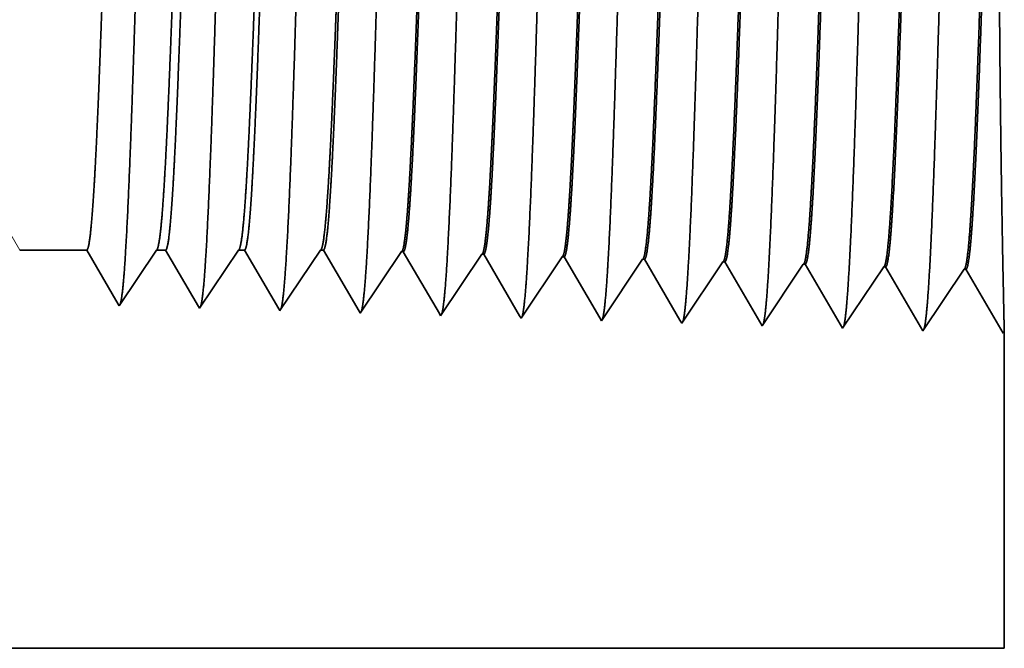
# Model space of a CAD drawing. Extents: x 0 to 10.8, y 0 to 8.2.
# Drawn here: x 5.4 to 5.5, y 1.1 to 1.2 of the extents above; entities that cross this region are included whole.
import ezdxf

# ---------------------------------------------------------------- set-up
doc = ezdxf.new("R2010")
doc.units = 0
doc.header["$MEASUREMENT"] = 0
doc.layers.get('0').update_dxf_attribs({"lineweight": 13})

# ---------------------------------------------------------------- blocks, each defined once
blk = doc.blocks.new('BLOCK23')
at = {"color": 7, "lineweight": 5, "ltscale": 0.002481}
blk.add_line((14.575385, 0.69), (14.625, 0.604065), dxfattribs=at)
at = {"color": 7, "lineweight": 5, "ltscale": 0.001489}
blk.add_line((14.625, 0.604065), (14.684579, 0.604065), dxfattribs=at)
at = {"color": 7, "lineweight": 5, "ltscale": 0.000198}
for p, q in [((14.684579, 0.604065), (14.688574, 0.597206)), ((14.688574, 0.597206), (14.69257, 0.590346)), ((14.69257, 0.590346), (14.696565, 0.583487)), ((14.696565, 0.583487), (14.70056, 0.576628)), ((14.70056, 0.576628), (14.704555, 0.569768)), ((14.704555, 0.569768), (14.708551, 0.562909)), ((14.708551, 0.562909), (14.712546, 0.556049))]:
    blk.add_line(p, q, dxfattribs=at)
at = {"color": 7, "lineweight": 5, "ltscale": 0.000248}
for p, q in [((14.74099, 0.59582), (14.746509, 0.604065)), ((14.73547, 0.587575), (14.74099, 0.59582)), ((14.729951, 0.57933), (14.73547, 0.587575)), ((14.724432, 0.571085), (14.729951, 0.57933)), ((14.718913, 0.56284), (14.724432, 0.571085)), ((14.713393, 0.554595), (14.718913, 0.56284))]:
    blk.add_line(p, q, dxfattribs=at)
at = {"color": 7, "lineweight": 5, "ltscale": 0.000205}
blk.add_line((14.746509, 0.604065), (14.754707, 0.604065), dxfattribs=at)
at = {"color": 7, "lineweight": 5, "ltscale": 0.000207}
for p, q in [((14.754707, 0.604065), (14.75888, 0.596902)), ((14.75888, 0.596902), (14.763051, 0.589739)), ((14.763051, 0.589739), (14.767224, 0.582577)), ((14.767224, 0.582577), (14.771396, 0.575414)), ((14.771396, 0.575414), (14.775568, 0.568251)), ((14.775568, 0.568251), (14.77974, 0.561088)), ((14.77974, 0.561088), (14.783912, 0.553925))]:
    blk.add_line(p, q, dxfattribs=at)
at = {"color": 7, "lineweight": 5, "ltscale": 0.000259}
for p, q in [((14.813664, 0.595448), (14.819432, 0.604065)), ((14.807895, 0.586831), (14.813664, 0.595448)), ((14.802127, 0.578214), (14.807895, 0.586831)), ((14.796359, 0.569597), (14.802127, 0.578214)), ((14.790591, 0.56098), (14.796359, 0.569597)), ((14.784822, 0.552363), (14.790591, 0.56098))]:
    blk.add_line(p, q, dxfattribs=at)
at = {"color": 7, "lineweight": 5, "ltscale": 0.000135}
blk.add_line((14.819432, 0.604065), (14.824836, 0.604065), dxfattribs=at)
at = {"color": 7, "lineweight": 5, "ltscale": 0.000216}
for p, q in [((14.824836, 0.604065), (14.829183, 0.596601)), ((14.829183, 0.596601), (14.833531, 0.589137)), ((14.833531, 0.589137), (14.837878, 0.581674)), ((14.837878, 0.581674), (14.842225, 0.57421)), ((14.842225, 0.57421), (14.846573, 0.566746)), ((14.846573, 0.566746), (14.85092, 0.559282)), ((14.85092, 0.559282), (14.855267, 0.551818))]:
    blk.add_line(p, q, dxfattribs=at)
at = {"color": 7, "lineweight": 5, "ltscale": 0.00027}
for p, q in [((14.886336, 0.595076), (14.892355, 0.604065)), ((14.880319, 0.586087), (14.886336, 0.595076)), ((14.874302, 0.577098), (14.880319, 0.586087)), ((14.868285, 0.568109), (14.874302, 0.577098)), ((14.862267, 0.55912), (14.868285, 0.568109)), ((14.85625, 0.550131), (14.862267, 0.55912))]:
    blk.add_line(p, q, dxfattribs=at)
at = {"color": 7, "lineweight": 5, "ltscale": 6.5e-05}
blk.add_line((14.892355, 0.604065), (14.894965, 0.604065), dxfattribs=at)
at = {"color": 7, "lineweight": 5, "ltscale": 0.000225}
for p, q in [((14.894965, 0.604065), (14.899485, 0.596303)), ((14.899485, 0.596303), (14.904007, 0.588542)), ((15.108823, 0.598105), (15.113351, 0.590331)), ((14.904007, 0.588542), (14.908528, 0.58078)), ((15.113351, 0.590331), (15.117878, 0.582556)), ((14.908528, 0.58078), (14.913048, 0.573018)), ((15.117878, 0.582556), (15.122407, 0.574781)), ((14.913048, 0.573018), (14.917569, 0.565256)), ((15.122407, 0.574781), (15.126935, 0.567007)), ((14.917569, 0.565256), (14.92209, 0.557495)), ((15.126935, 0.567007), (15.131463, 0.559232)), ((14.92209, 0.557495), (14.92661, 0.549733)), ((15.131463, 0.559232), (15.135992, 0.551458)), ((15.135992, 0.551458), (15.14052, 0.543683))]:
    blk.add_line(p, q, dxfattribs=at)
at = {"color": 7, "lineweight": 5, "ltscale": 0.000235}
for p, q in [((14.959078, 0.594804), (14.96431, 0.602621)), ((15.030506, 0.592572), (15.035739, 0.600389)), ((15.101935, 0.59034), (15.107167, 0.598157)), ((15.173363, 0.588108), (15.178595, 0.595925)), ((14.948612, 0.579169), (14.953844, 0.586986)), ((14.953844, 0.586986), (14.959078, 0.594804)), ((15.025273, 0.584754), (15.030506, 0.592572)), ((15.096701, 0.582522), (15.101935, 0.59034)), ((15.16813, 0.58029), (15.173363, 0.588108)), ((15.244791, 0.585875), (15.250024, 0.593693)), ((15.31622, 0.583643), (15.321452, 0.591461)), ((14.943378, 0.571351), (14.948612, 0.579169)), ((15.020039, 0.576937), (15.025273, 0.584754)), ((15.091469, 0.574705), (15.096701, 0.582522)), ((15.162897, 0.572472), (15.16813, 0.58029)), ((15.234325, 0.57024), (15.239558, 0.578058)), ((15.239558, 0.578058), (15.244791, 0.585875)), ((15.310986, 0.575826), (15.31622, 0.583643)), ((14.938145, 0.563534), (14.943378, 0.571351)), ((15.009573, 0.561301), (15.014807, 0.569119)), ((15.014807, 0.569119), (15.020039, 0.576937)), ((15.086235, 0.566887), (15.091469, 0.574705)), ((15.157664, 0.564655), (15.162897, 0.572472)), ((15.229092, 0.562423), (15.234325, 0.57024)), ((15.305754, 0.568008), (15.310986, 0.575826)), ((14.932912, 0.555716), (14.938145, 0.563534)), ((15.004341, 0.553484), (15.009573, 0.561301)), ((15.081003, 0.559069), (15.086235, 0.566887)), ((15.15243, 0.556837), (15.157664, 0.564655)), ((15.22386, 0.554605), (15.229092, 0.562423)), ((15.295288, 0.552373), (15.300521, 0.560191)), ((15.300521, 0.560191), (15.305754, 0.568008)), ((14.927679, 0.547898), (14.932912, 0.555716)), ((14.999107, 0.545666), (15.004341, 0.553484)), ((15.075769, 0.551252), (15.081003, 0.559069)), ((15.147198, 0.54902), (15.15243, 0.556837)), ((15.218626, 0.546788), (15.22386, 0.554605)), ((15.290055, 0.544555), (15.295288, 0.552373)), ((15.070536, 0.543434), (15.075769, 0.551252)), ((15.141964, 0.541202), (15.147198, 0.54902)), ((15.213394, 0.53897), (15.218626, 0.546788)), ((15.284822, 0.536738), (15.290055, 0.544555))]:
    blk.add_line(p, q, dxfattribs=at)
at = {"color": 7, "lineweight": 5, "ltscale": 4.1e-05}
for p, q in [((14.96431, 0.602621), (14.965964, 0.602569)), ((15.035739, 0.600389), (15.037394, 0.600337)), ((15.107167, 0.598157), (15.108823, 0.598105)), ((15.178595, 0.595925), (15.180251, 0.595873)), ((15.250024, 0.593693), (15.251681, 0.593641)), ((15.321452, 0.591461), (15.32311, 0.591409))]:
    blk.add_line(p, q, dxfattribs=at)
at = {"color": 7, "lineweight": 5, "ltscale": 0.000227}
for p, q in [((14.965964, 0.602569), (14.970533, 0.594727)), ((14.970533, 0.594727), (14.975099, 0.586885)), ((14.975099, 0.586885), (14.979667, 0.579043)), ((14.979667, 0.579043), (14.984235, 0.571201)), ((14.984235, 0.571201), (14.988802, 0.563359)), ((14.988802, 0.563359), (14.99337, 0.555517)), ((14.99337, 0.555517), (14.997937, 0.547675))]:
    blk.add_line(p, q, dxfattribs=at)
at = {"color": 7, "lineweight": 5, "ltscale": 0.000226}
for p, q in [((15.037394, 0.600337), (15.041944, 0.592525)), ((15.041944, 0.592525), (15.046494, 0.584714)), ((15.046494, 0.584714), (15.051044, 0.576902)), ((15.051044, 0.576902), (15.055594, 0.56909)), ((15.055594, 0.56909), (15.060144, 0.561278)), ((15.060144, 0.561278), (15.064694, 0.553466)), ((15.064694, 0.553466), (15.069242, 0.545655))]:
    blk.add_line(p, q, dxfattribs=at)
at = {"color": 7, "lineweight": 5, "ltscale": 0.000224}
for p, q in [((15.180251, 0.595873), (15.184751, 0.588146)), ((15.184751, 0.588146), (15.189252, 0.580418)), ((15.189252, 0.580418), (15.193753, 0.572691)), ((15.193753, 0.572691), (15.198254, 0.564963)), ((15.198254, 0.564963), (15.202754, 0.557236)), ((15.202754, 0.557236), (15.207255, 0.549508)), ((15.207255, 0.549508), (15.211756, 0.541781))]:
    blk.add_line(p, q, dxfattribs=at)
at = {"color": 7, "lineweight": 5, "ltscale": 0.001646}
for p, q in [((15.251681, 0.593641), (15.284822, 0.536738)), ((15.32311, 0.591409), (15.356251, 0.534506)), ((15.356251, 0.534506), (15.392879, 0.589228)), ((15.394538, 0.589176), (15.427679, 0.532274)), ((15.427679, 0.532274), (15.464308, 0.586996)), ((15.465967, 0.586944), (15.499108, 0.530041))]:
    blk.add_line(p, q, dxfattribs=at)
at = {"color": 7, "lineweight": 5, "ltscale": 4.2e-05}
for p, q in [((15.392879, 0.589228), (15.394538, 0.589176)), ((15.464308, 0.586996), (15.465967, 0.586944)), ((14.712546, 0.556049), (14.713393, 0.554595))]:
    blk.add_line(p, q, dxfattribs=at)
at = {"color": 7, "lineweight": 5, "ltscale": 4.5e-05}
blk.add_line((14.783912, 0.553925), (14.784822, 0.552363), dxfattribs=at)
at = {"color": 7, "lineweight": 5, "ltscale": 4.9e-05}
blk.add_line((14.855267, 0.551818), (14.85625, 0.550131), dxfattribs=at)
at = {"color": 7, "lineweight": 5, "ltscale": 5.3e-05}
blk.add_line((14.92661, 0.549733), (14.927679, 0.547898), dxfattribs=at)
at = {"color": 7, "lineweight": 5, "ltscale": 5.8e-05}
blk.add_line((14.997937, 0.547675), (14.999107, 0.545666), dxfattribs=at)
at = {"color": 7, "lineweight": 5, "ltscale": 6.4e-05}
blk.add_line((15.069242, 0.545655), (15.070536, 0.543434), dxfattribs=at)
at = {"color": 7, "lineweight": 5, "ltscale": 7.2e-05}
blk.add_line((15.14052, 0.543683), (15.141964, 0.541202), dxfattribs=at)
at = {"color": 7, "lineweight": 5, "ltscale": 8.1e-05}
blk.add_line((15.211756, 0.541781), (15.213394, 0.53897), dxfattribs=at)
at = {"color": 7, "lineweight": 5, "ltscale": 4e-05}
blk.add_line((15.499108, 0.530041), (15.5, 0.531375), dxfattribs=at)
at = {"color": 7, "lineweight": 5, "ltscale": 0.007034}
blk.add_line((15.5, 0.531375), (15.5, 0.25), dxfattribs=at)
at = {"color": 7, "lineweight": 5, "ltscale": 0.03937}
blk.add_line((15.5, 0.25), (8.688, 0.25), dxfattribs=at)

msp = doc.modelspace()

# ---------------------------------------------------------------- linework, layer by layer
at = {"color": 7, "lineweight": 35, "ltscale": 0.000199}
for p, q in [((5.4064, 1.15697), (5.39846, 1.15697)), ((5.41467, 1.15697), (5.41025, 1.15037))]:
    msp.add_line(p, q, dxfattribs=at)
at = {"color": 7, "lineweight": 35, "ltscale": 0.000185}
msp.add_line((5.41014, 1.15057), (5.4064, 1.15697), dxfattribs=at)
at = {"color": 7, "lineweight": 35, "ltscale": 2.7e-05}
msp.add_line((5.41576, 1.15697), (5.41467, 1.15697), dxfattribs=at)
at = {"color": 7, "lineweight": 35, "ltscale": 0.000194}
msp.add_line((5.41965, 1.15028), (5.41576, 1.15697), dxfattribs=at)
at = {"color": 7, "lineweight": 35, "ltscale": 0.000207}
msp.add_line((5.42439, 1.15697), (5.41978, 1.15007), dxfattribs=at)
at = {"color": 7, "lineweight": 35, "ltscale": 1.8e-05}
msp.add_line((5.42511, 1.15697), (5.42439, 1.15697), dxfattribs=at)
at = {"color": 7, "lineweight": 35, "ltscale": 0.000202}
msp.add_line((5.42917, 1.15), (5.42511, 1.15697), dxfattribs=at)
at = {"color": 7, "lineweight": 35, "ltscale": 0.000216}
msp.add_line((5.43412, 1.15697), (5.42931, 1.14978), dxfattribs=at)
at = {"color": 7, "lineweight": 35, "ltscale": 9e-06}
for p, q in [((5.43447, 1.15697), (5.43412, 1.15697)), ((5.45789, 1.14888), (5.45772, 1.14918))]:
    msp.add_line(p, q, dxfattribs=at)
at = {"color": 7, "lineweight": 35, "ltscale": 0.00021}
for p, q in [((5.43869, 1.14972), (5.43447, 1.15697)), ((5.46723, 1.14892), (5.463, 1.15618))]:
    msp.add_line(p, q, dxfattribs=at)
at = {"color": 7, "lineweight": 35, "ltscale": 0.00022}
for p, q in [((5.44372, 1.15678), (5.43883, 1.14948)), ((5.45325, 1.15648), (5.44836, 1.14918)), ((5.46278, 1.15618), (5.45789, 1.14888)), ((5.47231, 1.15589), (5.46742, 1.14858)), ((5.48183, 1.15559), (5.47695, 1.14829)), ((5.48648, 1.14799), (5.48205, 1.15558)), ((5.49136, 1.15529), (5.48648, 1.14799)), ((5.49601, 1.14769), (5.49158, 1.15528)), ((5.50089, 1.15499), (5.49601, 1.14769)), ((5.50553, 1.14739), (5.50111, 1.15498)), ((5.51042, 1.15469), (5.50553, 1.14739)), ((5.51506, 1.1471), (5.51064, 1.15469))]:
    msp.add_line(p, q, dxfattribs=at)
at = {"color": 7, "lineweight": 35, "ltscale": 6e-06}
for p, q in [((5.44372, 1.15678), (5.44394, 1.15677)), ((5.45325, 1.15648), (5.45347, 1.15647)), ((5.46278, 1.15618), (5.463, 1.15618)), ((5.47231, 1.15589), (5.47253, 1.15588)), ((5.48183, 1.15559), (5.48205, 1.15558)), ((5.49136, 1.15529), (5.49158, 1.15528)), ((5.50089, 1.15499), (5.50111, 1.15498)), ((5.51042, 1.15469), (5.51064, 1.15469)), ((5.41025, 1.15037), (5.41014, 1.15057)), ((5.41978, 1.15007), (5.41965, 1.15028))]:
    msp.add_line(p, q, dxfattribs=at)
at = {"color": 7, "lineweight": 35, "ltscale": 0.000212}
msp.add_line((5.44821, 1.14945), (5.44394, 1.15677), dxfattribs=at)
at = {"color": 7, "lineweight": 35, "ltscale": 0.000211}
msp.add_line((5.45772, 1.14918), (5.45347, 1.15647), dxfattribs=at)
at = {"color": 7, "lineweight": 35, "ltscale": 0.000209}
msp.add_line((5.47673, 1.14866), (5.47253, 1.15588), dxfattribs=at)
at = {"color": 7, "lineweight": 35, "ltscale": 7e-06}
for p, q in [((5.42931, 1.14978), (5.42917, 1.15)), ((5.43883, 1.14948), (5.43869, 1.14972))]:
    msp.add_line(p, q, dxfattribs=at)
at = {"color": 7, "lineweight": 35, "ltscale": 8e-06}
msp.add_line((5.44836, 1.14918), (5.44821, 1.14945), dxfattribs=at)
at = {"color": 7, "lineweight": 35, "ltscale": 1e-05}
msp.add_line((5.46742, 1.14858), (5.46723, 1.14892), dxfattribs=at)
at = {"color": 7, "lineweight": 35, "ltscale": 1.1e-05}
msp.add_line((5.47695, 1.14829), (5.47673, 1.14866), dxfattribs=at)
at = {"color": 7, "lineweight": 35, "ltscale": 5e-06}
msp.add_line((5.51518, 1.14727), (5.51506, 1.1471), dxfattribs=at)
at = {"color": 7, "lineweight": 35, "ltscale": 0.000938}
msp.add_line((5.51518, 1.14727), (5.51518, 1.10974), dxfattribs=at)
at = {"color": 7, "lineweight": 35, "ltscale": 0.03937}
msp.add_line((4.60646, 1.10974), (5.51518, 1.10974), dxfattribs=at)
for points in [[(5.41467, 1.15697, 0.242336), (5.41474, 1.15703)], [(5.42439, 1.15697, 0.242337), (5.42447, 1.15703)], [(5.43412, 1.15697, 0.242436), (5.4342, 1.15703)], [(5.44372, 1.15678, 0.251101), (5.4438, 1.15684)], [(5.45325, 1.15648, 0.251104), (5.45333, 1.15654)], [(5.46278, 1.15618, 0.251106), (5.46285, 1.15624)], [(5.47231, 1.15588, 0.251113), (5.47238, 1.15594)], [(5.48183, 1.15559, 0.251115), (5.48191, 1.15564)], [(5.49136, 1.15529, 0.251119), (5.49144, 1.15535)], [(5.50089, 1.15499, 0.252004), (5.50096, 1.15505)], [(5.51042, 1.15469, 0.25185), (5.51049, 1.15475)]]:
    msp.add_lwpolyline(points, format="xyb", dxfattribs=at)
for points, knots in [([(5.49048, 1.2491), (5.49013, 1.24304), (5.48981, 1.23443), (5.48952, 1.22518), (5.48899, 1.20677), (5.48847, 1.18805), (5.48822, 1.17944), (5.48782, 1.16673), (5.48736, 1.15658), (5.4872, 1.15357), (5.48699, 1.15054), (5.48676, 1.14886), (5.48671, 1.14857), (5.48666, 1.14834), (5.48661, 1.14819)], [0, 0, 0, 0, 0, 0, 12.604121, 12.604121, 12.604121, 24.219878, 24.219878, 24.219878, 29.991078, 29.991078, 29.991078, 31.563449, 31.563449, 31.563449, 31.563449, 31.563449, 31.563449]), ([(5.50001, 1.24937), (5.49966, 1.24329), (5.49934, 1.23465), (5.49905, 1.22538), (5.49853, 1.20689), (5.49801, 1.18809), (5.49776, 1.17942), (5.49736, 1.16663), (5.4969, 1.15641), (5.49673, 1.15337), (5.49652, 1.1503), (5.49629, 1.14859), (5.49624, 1.14828), (5.49619, 1.14805), (5.49614, 1.14789)], [0, 0, 0, 0, 0, 0, 12.643675, 12.643675, 12.643675, 24.33099, 24.33099, 24.33099, 30.132927, 30.132927, 30.132927, 31.74924, 31.74924, 31.74924, 31.74924, 31.74924, 31.74924]), ([(5.50954, 1.24963), (5.50919, 1.24353), (5.50887, 1.23488), (5.50858, 1.22559), (5.50806, 1.20702), (5.50754, 1.18813), (5.50729, 1.17941), (5.50689, 1.16654), (5.50643, 1.15624), (5.50627, 1.15317), (5.50605, 1.15006), (5.50582, 1.14831), (5.50577, 1.14799), (5.50572, 1.14775), (5.50566, 1.14759)], [0, 0, 0, 0, 0, 0, 12.683229, 12.683229, 12.683229, 24.442126, 24.442126, 24.442126, 30.27473, 30.27473, 30.27473, 31.937213, 31.937213, 31.937213, 31.937213, 31.937213, 31.937213]), ([(5.45237, 1.24806), (5.45211, 1.2437), (5.45187, 1.23799), (5.45164, 1.23168), (5.45114, 1.21588), (5.45067, 1.19901), (5.45039, 1.18942), (5.44996, 1.17477), (5.44947, 1.16223), (5.44929, 1.15823), (5.44903, 1.15356), (5.44874, 1.15072), (5.44866, 1.15009), (5.44858, 1.14964), (5.4485, 1.14939)], [0, 0, 0, 0, 0, 0, 9.049934, 9.049934, 9.049934, 21.680782, 21.680782, 21.680782, 28.281526, 28.281526, 28.281526, 30.834745, 30.834745, 30.834745, 30.834745, 30.834745, 30.834745]), ([(5.4619, 1.24832), (5.46164, 1.24396), (5.4614, 1.23824), (5.46118, 1.23192), (5.46067, 1.21606), (5.4602, 1.19911), (5.45993, 1.18947), (5.45949, 1.17473), (5.459, 1.16209), (5.45882, 1.15807), (5.45856, 1.15334), (5.45827, 1.15045), (5.45819, 1.1498), (5.45811, 1.14934), (5.45803, 1.14909)], [0, 0, 0, 0, 0, 0, 9.070903, 9.070903, 9.070903, 21.777304, 21.777304, 21.777304, 28.417254, 28.417254, 28.417254, 31.020203, 31.020203, 31.020203, 31.020203, 31.020203, 31.020203]), ([(5.47143, 1.24858), (5.47117, 1.24421), (5.47093, 1.23849), (5.47071, 1.23216), (5.4702, 1.21624), (5.46973, 1.19922), (5.46946, 1.18952), (5.46902, 1.17468), (5.46854, 1.16196), (5.46836, 1.15791), (5.46809, 1.15311), (5.46781, 1.15018), (5.46772, 1.14952), (5.46764, 1.14905), (5.46755, 1.14879)], [0, 0, 0, 0, 0, 0, 9.09187, 9.09187, 9.09187, 21.873763, 21.873763, 21.873763, 28.552872, 28.552872, 28.552872, 31.205662, 31.205662, 31.205662, 31.205662, 31.205662, 31.205662]), ([(5.48095, 1.24884), (5.4806, 1.2428), (5.48028, 1.2342), (5.47999, 1.22498), (5.47946, 1.20664), (5.47894, 1.18801), (5.47869, 1.17945), (5.47829, 1.16682), (5.47783, 1.15675), (5.47767, 1.15376), (5.47745, 1.15079), (5.47723, 1.14914), (5.47718, 1.14886), (5.47713, 1.14864), (5.47708, 1.14849)], [0, 0, 0, 0, 0, 0, 12.564504, 12.564504, 12.564504, 24.108631, 24.108631, 24.108631, 29.849082, 29.849082, 29.849082, 31.377565, 31.377565, 31.377565, 31.377565, 31.377565, 31.377565]), ([(5.41425, 1.24701), (5.41399, 1.24269), (5.41375, 1.23701), (5.41352, 1.23074), (5.41301, 1.21517), (5.41254, 1.19858), (5.41227, 1.18924), (5.41183, 1.17494), (5.41134, 1.16276), (5.41116, 1.15888), (5.4109, 1.15445), (5.41062, 1.1518), (5.41054, 1.15123), (5.41046, 1.15082), (5.41039, 1.15058)], [0, 0, 0, 0, 0, 0, 8.965382, 8.965382, 8.965382, 21.293389, 21.293389, 21.293389, 27.737011, 27.737011, 27.737011, 30.092613, 30.092613, 30.092613, 30.092613, 30.092613, 30.092613]), ([(5.42378, 1.24727), (5.42352, 1.24294), (5.42328, 1.23726), (5.42305, 1.23097), (5.42254, 1.21534), (5.42207, 1.19869), (5.4218, 1.18928), (5.42136, 1.1749), (5.42087, 1.16262), (5.42069, 1.15872), (5.42043, 1.15423), (5.42015, 1.15153), (5.42007, 1.15094), (5.41999, 1.15053), (5.41991, 1.15028)], [0, 0, 0, 0, 0, 0, 8.986591, 8.986591, 8.986591, 21.390413, 21.390413, 21.390413, 27.873372, 27.873372, 27.873372, 30.278178, 30.278178, 30.278178, 30.278178, 30.278178, 30.278178]), ([(5.43331, 1.24754), (5.43305, 1.2432), (5.43281, 1.2375), (5.43258, 1.23121), (5.43208, 1.21552), (5.4316, 1.19879), (5.43133, 1.18933), (5.4309, 1.17485), (5.43041, 1.16249), (5.43023, 1.15855), (5.42996, 1.15401), (5.42968, 1.15126), (5.4296, 1.15066), (5.42952, 1.15023), (5.42944, 1.14998)], [0, 0, 0, 0, 0, 0, 9.007735, 9.007735, 9.007735, 21.487297, 21.487297, 21.487297, 28.009558, 28.009558, 28.009558, 30.463711, 30.463711, 30.463711, 30.463711, 30.463711, 30.463711]), ([(5.44284, 1.2478), (5.44258, 1.24345), (5.44234, 1.23775), (5.44211, 1.23145), (5.44161, 1.2157), (5.44113, 1.1989), (5.44086, 1.18938), (5.44043, 1.17481), (5.43994, 1.16236), (5.43976, 1.15839), (5.4395, 1.15378), (5.43921, 1.15099), (5.43913, 1.15037), (5.43905, 1.14994), (5.43897, 1.14969)], [0, 0, 0, 0, 0, 0, 9.028839, 9.028839, 9.028839, 21.58402, 21.58402, 21.58402, 28.145543, 28.145543, 28.145543, 30.649193, 30.649193, 30.649193, 30.649193, 30.649193, 30.649193]), ([(5.51049, 1.15475), (5.51063, 1.15495), (5.51076, 1.15561), (5.5109, 1.15674), (5.5112, 1.1603), (5.5115, 1.16572), (5.51166, 1.16934), (5.51197, 1.17697), (5.51227, 1.18554), (5.51242, 1.18984), (5.51271, 1.19904), (5.51301, 1.20835), (5.51317, 1.21326), (5.5135, 1.2232), (5.51385, 1.23218), (5.51404, 1.23652), (5.51423, 1.24027), (5.51443, 1.24322)], [0, 0, 0, 0, 0, 0, 6.018281, 6.018281, 6.018281, 14.088485, 14.088485, 14.088485, 21.700429, 21.700429, 21.700429, 30.084976, 30.084976, 30.084976, 39.354591, 39.354591, 39.354591, 39.354591, 39.354591, 39.354591]), ([(5.51064, 1.15469), (5.51078, 1.15468), (5.51091, 1.15516), (5.51105, 1.15611), (5.51143, 1.16005), (5.51179, 1.16691), (5.51202, 1.1723), (5.51253, 1.18611), (5.51302, 1.20171), (5.51331, 1.211), (5.51374, 1.22397), (5.51419, 1.23483), (5.51434, 1.23806), (5.51449, 1.24089), (5.51465, 1.24323)], [0, 0, 0, 0, 0, 0, 6.133269, 6.133269, 6.133269, 17.341227, 17.341227, 17.341227, 32.702037, 32.702037, 32.702037, 40.05183, 40.05183, 40.05183, 40.05183, 40.05183, 40.05183]), ([(5.51518, 1.14727), (5.51516, 1.14817), (5.51512, 1.15023), (5.51505, 1.15335), (5.51483, 1.16486), (5.51461, 1.18112), (5.51454, 1.19262), (5.51457, 1.21164), (5.51477, 1.22869), (5.51487, 1.23492), (5.51497, 1.24014), (5.51505, 1.24384)], [0, 0, 0, 0, 0, 0, 9.212227, 9.212227, 9.212227, 27.969868, 27.969868, 27.969868, 40.027936, 40.027936, 40.027936, 40.027936, 40.027936, 40.027936]), ([(5.47238, 1.15594), (5.47252, 1.15614), (5.47265, 1.15681), (5.47279, 1.15794), (5.4731, 1.16151), (5.4734, 1.16694), (5.47357, 1.17057), (5.47388, 1.17819), (5.47418, 1.18671), (5.47433, 1.19097), (5.47463, 1.20001), (5.47493, 1.20913), (5.47509, 1.21389), (5.47542, 1.22336), (5.47576, 1.23187), (5.47594, 1.23591), (5.47612, 1.2394), (5.47631, 1.24217)], [0, 0, 0, 0, 0, 0, 6.025828, 6.025828, 6.025828, 14.125489, 14.125489, 14.125489, 21.709841, 21.709841, 21.709841, 29.955457, 29.955457, 29.955457, 38.767573, 38.767573, 38.767573, 38.767573, 38.767573, 38.767573]), ([(5.47253, 1.15588), (5.47267, 1.15587), (5.4728, 1.15635), (5.47294, 1.1573), (5.47333, 1.16125), (5.47369, 1.16812), (5.47392, 1.17353), (5.47431, 1.18367), (5.47468, 1.19474), (5.47484, 1.19959), (5.47522, 1.21116), (5.4756, 1.22235), (5.47583, 1.22854), (5.47611, 1.23507), (5.4764, 1.24015), (5.47645, 1.24086), (5.47649, 1.24154), (5.47653, 1.24218)], [0, 0, 0, 0, 0, 0, 6.140132, 6.140132, 6.140132, 17.392441, 17.392441, 17.392441, 25.708, 25.708, 25.708, 37.496887, 37.496887, 37.496887, 39.539055, 39.539055, 39.539055, 39.539055, 39.539055, 39.539055]), ([(5.48191, 1.15564), (5.48205, 1.15585), (5.48218, 1.15651), (5.48232, 1.15764), (5.48263, 1.16121), (5.48292, 1.16663), (5.48309, 1.17027), (5.4834, 1.17788), (5.48371, 1.18642), (5.48385, 1.19069), (5.4842, 1.20131), (5.48455, 1.21204), (5.48476, 1.21834), (5.4851, 1.22763), (5.48544, 1.23551), (5.48557, 1.23814), (5.48571, 1.24047), (5.48584, 1.24243)], [0, 0, 0, 0, 0, 0, 6.023758, 6.023758, 6.023758, 14.115635, 14.115635, 14.115635, 21.706682, 21.706682, 21.706682, 32.673405, 32.673405, 32.673405, 38.913644, 38.913644, 38.913644, 38.913644, 38.913644, 38.913644]), ([(5.48206, 1.15558), (5.48219, 1.15558), (5.48233, 1.15605), (5.48247, 1.157), (5.48285, 1.16095), (5.48321, 1.16781), (5.48345, 1.17322), (5.48383, 1.18337), (5.4842, 1.19446), (5.48436, 1.1993), (5.48473, 1.21094), (5.48512, 1.22221), (5.48535, 1.22848), (5.48563, 1.23513), (5.48592, 1.24031), (5.48597, 1.24106), (5.48602, 1.24177), (5.48606, 1.24244)], [0, 0, 0, 0, 0, 0, 6.13822, 6.13822, 6.13822, 17.378886, 17.378886, 17.378886, 25.699981, 25.699981, 25.699981, 37.555449, 37.555449, 37.555449, 39.68873, 39.68873, 39.68873, 39.68873, 39.68873, 39.68873]), ([(5.49144, 1.15534), (5.49157, 1.15555), (5.49171, 1.15621), (5.49184, 1.15734), (5.49215, 1.16091), (5.49245, 1.16633), (5.49261, 1.16996), (5.49293, 1.17758), (5.49323, 1.18612), (5.49337, 1.19041), (5.49372, 1.20108), (5.49407, 1.21187), (5.49428, 1.21822), (5.49462, 1.22763), (5.49497, 1.23562), (5.4951, 1.23831), (5.49523, 1.24069), (5.49537, 1.2427)], [0, 0, 0, 0, 0, 0, 6.021805, 6.021805, 6.021805, 14.106182, 14.106182, 14.106182, 21.704033, 21.704033, 21.704033, 32.717769, 32.717769, 32.717769, 39.059976, 39.059976, 39.059976, 39.059976, 39.059976, 39.059976]), ([(5.49158, 1.15528), (5.49172, 1.15528), (5.49186, 1.15575), (5.492, 1.15671), (5.49238, 1.16065), (5.49274, 1.16751), (5.49297, 1.17291), (5.49349, 1.18668), (5.49398, 1.20219), (5.49427, 1.21141), (5.4947, 1.2241), (5.49514, 1.23468), (5.49529, 1.23776), (5.49544, 1.24046), (5.49559, 1.2427)], [0, 0, 0, 0, 0, 0, 6.136446, 6.136446, 6.136446, 17.365848, 17.365848, 17.365848, 32.653292, 32.653292, 32.653292, 39.752591, 39.752591, 39.752591, 39.752591, 39.752591, 39.752591]), ([(5.50097, 1.15505), (5.5011, 1.15525), (5.50124, 1.15591), (5.50137, 1.15704), (5.50168, 1.1606), (5.50197, 1.16602), (5.50214, 1.16965), (5.50267, 1.18262), (5.50317, 1.19828), (5.50352, 1.20964), (5.50399, 1.22413), (5.50449, 1.23573), (5.50462, 1.23848), (5.50476, 1.24091), (5.5049, 1.24296)], [0, 0, 0, 0, 0, 0, 6.01999, 6.01999, 6.01999, 14.097147, 14.097147, 14.097147, 32.692593, 32.692593, 32.692593, 39.136518, 39.136518, 39.136518, 39.136518, 39.136518, 39.136518]), ([(5.50111, 1.15498), (5.50125, 1.15498), (5.50139, 1.15546), (5.50152, 1.15641), (5.5019, 1.16035), (5.50226, 1.16721), (5.50249, 1.1726), (5.50301, 1.1864), (5.5035, 1.20194), (5.50379, 1.21121), (5.50422, 1.22404), (5.50467, 1.23475), (5.50481, 1.23791), (5.50496, 1.24068), (5.50512, 1.24297)], [0, 0, 0, 0, 0, 0, 6.134785, 6.134785, 6.134785, 17.353284, 17.353284, 17.353284, 32.672707, 32.672707, 32.672707, 39.897067, 39.897067, 39.897067, 39.897067, 39.897067, 39.897067]), ([(5.408, 1.1803), (5.40809, 1.18278), (5.40819, 1.18534), (5.40828, 1.18803), (5.40841, 1.19192), (5.40855, 1.19591), (5.40859, 1.19727), (5.40866, 1.19935), (5.40873, 1.20145), (5.40876, 1.20216), (5.40899, 1.20912), (5.40922, 1.21604), (5.40943, 1.22201), (5.40973, 1.2299), (5.41005, 1.23641), (5.41015, 1.23816), (5.41024, 1.23973), (5.41034, 1.24112)], [0, 0, 0, 0, 0, 0, 4.59625, 4.59625, 4.59625, 6.952971, 6.952971, 6.952971, 8.149601, 8.149601, 8.149601, 18.705684, 18.705684, 18.705684, 22.954542, 22.954542, 22.954542, 22.954542, 22.954542, 22.954542]), ([(5.41632, 1.1803), (5.41642, 1.18278), (5.41652, 1.18534), (5.41662, 1.18804), (5.41675, 1.19192), (5.41689, 1.1959), (5.41694, 1.19726), (5.41701, 1.19934), (5.41709, 1.20143), (5.41711, 1.20214), (5.41735, 1.20911), (5.41759, 1.21603), (5.41781, 1.222), (5.41813, 1.22988), (5.41846, 1.2364), (5.41856, 1.23814), (5.41865, 1.23972), (5.41875, 1.24111)], [0, 0, 0, 0, 0, 0, 4.588649, 4.588649, 4.588649, 6.944589, 6.944589, 6.944589, 8.141148, 8.141148, 8.141148, 18.697633, 18.697633, 18.697633, 22.947156, 22.947156, 22.947156, 22.947156, 22.947156, 22.947156]), ([(5.41735, 1.1803), (5.41745, 1.18278), (5.41754, 1.18535), (5.41763, 1.18803), (5.41777, 1.19192), (5.4179, 1.19591), (5.41795, 1.19727), (5.41802, 1.19935), (5.41809, 1.20145), (5.41811, 1.20216), (5.41834, 1.20912), (5.41857, 1.21605), (5.41878, 1.22202), (5.41909, 1.2299), (5.41941, 1.23642), (5.4195, 1.23816), (5.4196, 1.23973), (5.41969, 1.24112)], [0, 0, 0, 0, 0, 0, 4.608718, 4.608718, 4.608718, 6.970994, 6.970994, 6.970994, 8.170268, 8.170268, 8.170268, 18.75029, 18.75029, 18.75029, 23.010993, 23.010993, 23.010993, 23.010993, 23.010993, 23.010993]), ([(5.42605, 1.1803), (5.42615, 1.18278), (5.42625, 1.18534), (5.42634, 1.18804), (5.42648, 1.19192), (5.42662, 1.1959), (5.42667, 1.19726), (5.42674, 1.19934), (5.42681, 1.20144), (5.42684, 1.20215), (5.42708, 1.20911), (5.42732, 1.21603), (5.42754, 1.222), (5.42785, 1.22988), (5.42819, 1.2364), (5.42828, 1.23814), (5.42838, 1.23972), (5.42848, 1.24111)], [0, 0, 0, 0, 0, 0, 4.601748, 4.601748, 4.601748, 6.963276, 6.963276, 6.963276, 8.162485, 8.162485, 8.162485, 18.742906, 18.742906, 18.742906, 23.004258, 23.004258, 23.004258, 23.004258, 23.004258, 23.004258]), ([(5.42671, 1.1803), (5.4268, 1.18278), (5.4269, 1.18534), (5.42699, 1.18803), (5.42712, 1.19192), (5.42726, 1.19591), (5.4273, 1.19727), (5.42737, 1.19935), (5.42744, 1.20145), (5.42747, 1.20216), (5.4277, 1.20912), (5.42793, 1.21605), (5.42814, 1.22202), (5.42844, 1.2299), (5.42876, 1.23641), (5.42886, 1.23816), (5.42895, 1.23973), (5.42905, 1.24112)], [0, 0, 0, 0, 0, 0, 4.618875, 4.618875, 4.618875, 6.986691, 6.986691, 6.986691, 8.188741, 8.188741, 8.188741, 18.794094, 18.794094, 18.794094, 23.067282, 23.067282, 23.067282, 23.067282, 23.067282, 23.067282]), ([(5.4438, 1.15684), (5.44394, 1.15704), (5.44407, 1.15771), (5.44421, 1.15884), (5.44446, 1.16164), (5.44469, 1.16559), (5.4448, 1.16755), (5.44504, 1.17256), (5.44528, 1.17837), (5.44541, 1.18171), (5.44561, 1.18722), (5.4458, 1.19286), (5.44588, 1.19515), (5.44603, 1.19969), (5.44619, 1.20427), (5.44626, 1.20657), (5.44642, 1.21108), (5.44657, 1.21549), (5.44665, 1.21786), (5.4469, 1.22469), (5.44717, 1.23121), (5.44735, 1.23531), (5.44754, 1.2387), (5.44773, 1.24139)], [0, 0, 0, 0, 0, 0, 6.032933, 6.032933, 6.032933, 11.091961, 11.091961, 11.091961, 17.251155, 17.251155, 17.251155, 21.206561, 21.206561, 21.206561, 25.23435, 25.23435, 25.23435, 29.145093, 29.145093, 29.145093, 37.789031, 37.789031, 37.789031, 37.789031, 37.789031, 37.789031]), ([(5.44394, 1.15677), (5.44408, 1.15677), (5.44422, 1.15724), (5.44436, 1.1582), (5.44461, 1.16073), (5.44485, 1.16446), (5.44495, 1.16628), (5.44519, 1.17088), (5.44542, 1.17633), (5.44554, 1.17942), (5.44574, 1.18484), (5.44594, 1.19037), (5.446, 1.19228), (5.44616, 1.19697), (5.44632, 1.20172), (5.4464, 1.20408), (5.44656, 1.20882), (5.44672, 1.21349), (5.44679, 1.21549), (5.44702, 1.22186), (5.44726, 1.22802), (5.44742, 1.23183), (5.44762, 1.23606), (5.44782, 1.23948), (5.44786, 1.24016), (5.4479, 1.24079), (5.44795, 1.2414)], [0, 0, 0, 0, 0, 0, 6.146664, 6.146664, 6.146664, 11.167067, 11.167067, 11.167067, 16.991087, 16.991087, 16.991087, 21.195812, 21.195812, 21.195812, 25.306497, 25.306497, 25.306497, 29.524897, 29.524897, 29.524897, 36.962732, 36.962732, 36.962732, 38.904092, 38.904092, 38.904092, 38.904092, 38.904092, 38.904092]), ([(5.45333, 1.15654), (5.45346, 1.15674), (5.4536, 1.15741), (5.45374, 1.15854), (5.45398, 1.16134), (5.45422, 1.16529), (5.45432, 1.16725), (5.45456, 1.17224), (5.4548, 1.17805), (5.45493, 1.18138), (5.45513, 1.18691), (5.45532, 1.19256), (5.4554, 1.19482), (5.45555, 1.1994), (5.45571, 1.20402), (5.45578, 1.20634), (5.45594, 1.21089), (5.45609, 1.21535), (5.45617, 1.21769), (5.45639, 1.22378), (5.45662, 1.22964), (5.45678, 1.23323), (5.45697, 1.23705), (5.45716, 1.24015), (5.45719, 1.24067), (5.45722, 1.24117), (5.45725, 1.24165)], [0, 0, 0, 0, 0, 0, 6.030398, 6.030398, 6.030398, 11.089087, 11.089087, 11.089087, 17.224439, 17.224439, 17.224439, 21.214051, 21.214051, 21.214051, 25.258312, 25.258312, 25.258312, 29.210774, 29.210774, 29.210774, 36.412629, 36.412629, 36.412629, 37.940206, 37.940206, 37.940206, 37.940206, 37.940206, 37.940206]), ([(5.45347, 1.15647), (5.45361, 1.15647), (5.45375, 1.15694), (5.45389, 1.1579), (5.45414, 1.16043), (5.45438, 1.16416), (5.45448, 1.16599), (5.45471, 1.17058), (5.45494, 1.17602), (5.45506, 1.17911), (5.45526, 1.18453), (5.45546, 1.19008), (5.45552, 1.192), (5.45568, 1.19672), (5.45584, 1.2015), (5.45592, 1.20387), (5.45608, 1.20865), (5.45624, 1.21336), (5.45631, 1.21535), (5.45654, 1.22178), (5.45678, 1.22801), (5.45694, 1.23186), (5.45714, 1.23617), (5.45735, 1.23967), (5.45739, 1.24037), (5.45743, 1.24103), (5.45748, 1.24166)], [0, 0, 0, 0, 0, 0, 6.144341, 6.144341, 6.144341, 11.162708, 11.162708, 11.162708, 16.972673, 16.972673, 16.972673, 21.192283, 21.192283, 21.192283, 25.318894, 25.318894, 25.318894, 29.565822, 29.565822, 29.565822, 37.045683, 37.045683, 37.045683, 39.055894, 39.055894, 39.055894, 39.055894, 39.055894, 39.055894]), ([(5.46285, 1.15624), (5.46299, 1.15644), (5.46313, 1.15711), (5.46326, 1.15824), (5.46351, 1.16104), (5.46374, 1.16499), (5.46385, 1.16695), (5.46409, 1.17193), (5.46432, 1.17773), (5.46445, 1.18105), (5.46465, 1.1866), (5.46484, 1.19227), (5.46492, 1.19449), (5.46507, 1.19911), (5.46523, 1.20377), (5.4653, 1.20611), (5.46546, 1.21071), (5.46561, 1.21522), (5.46569, 1.21753), (5.46591, 1.22368), (5.46614, 1.22961), (5.4663, 1.23325), (5.46649, 1.23715), (5.46668, 1.24033), (5.46671, 1.24088), (5.46675, 1.24141), (5.46678, 1.24191)], [0, 0, 0, 0, 0, 0, 6.028037, 6.028037, 6.028037, 11.086551, 11.086551, 11.086551, 17.19982, 17.19982, 17.19982, 21.228305, 21.228305, 21.228305, 25.289097, 25.289097, 25.289097, 29.283963, 29.283963, 29.283963, 36.527156, 36.527156, 36.527156, 38.13314, 38.13314, 38.13314, 38.13314, 38.13314, 38.13314]), ([(5.463, 1.15618), (5.46314, 1.15617), (5.46328, 1.15665), (5.46341, 1.1576), (5.46366, 1.16013), (5.4639, 1.16386), (5.464, 1.16569), (5.46424, 1.17028), (5.46446, 1.17571), (5.46458, 1.1788), (5.46478, 1.18423), (5.46498, 1.18979), (5.46504, 1.19173), (5.4652, 1.19647), (5.46536, 1.20128), (5.46544, 1.20366), (5.4656, 1.20849), (5.46576, 1.21323), (5.46583, 1.21522), (5.46606, 1.22171), (5.4663, 1.228), (5.46646, 1.23189), (5.46666, 1.23629), (5.46687, 1.23985), (5.46691, 1.24058), (5.46696, 1.24127), (5.467, 1.24192)], [0, 0, 0, 0, 0, 0, 6.142167, 6.142167, 6.142167, 11.158554, 11.158554, 11.158554, 16.955397, 16.955397, 16.955397, 21.186796, 21.186796, 21.186796, 25.329473, 25.329473, 25.329473, 29.601345, 29.601345, 29.601345, 37.123797, 37.123797, 37.123797, 39.20212, 39.20212, 39.20212, 39.20212, 39.20212, 39.20212]), ([(5.43755, 1.22878), (5.4373, 1.22302), (5.43706, 1.21658), (5.43682, 1.20945), (5.43656, 1.20201), (5.43631, 1.19471), (5.43629, 1.19425), (5.43624, 1.19269), (5.43618, 1.19122), (5.43615, 1.19032), (5.43609, 1.18866), (5.43604, 1.18709), (5.43601, 1.18633), (5.43595, 1.18475), (5.43589, 1.18304), (5.43585, 1.18214), (5.43582, 1.18121), (5.43578, 1.1803)], [0, 0, 0, 0, 0, 0, 11.52836, 11.52836, 11.52836, 12.460044, 12.460044, 12.460044, 14.240235, 14.240235, 14.240235, 15.915344, 15.915344, 15.915344, 17.615988, 17.615988, 17.615988, 17.615988, 17.615988, 17.615988]), ([(5.43756, 1.22335), (5.43734, 1.21772), (5.43713, 1.21167), (5.43693, 1.20534), (5.43663, 1.19637), (5.43634, 1.18775), (5.43624, 1.18518), (5.43615, 1.1827), (5.43606, 1.1803)], [0, 0, 0, 0, 0, 0, 10.523911, 10.523911, 10.523911, 15.008479, 15.008479, 15.008479, 15.008479, 15.008479, 15.008479]), ([(5.4064, 1.15697), (5.40657, 1.15697), (5.40673, 1.15766), (5.4069, 1.15905), (5.40723, 1.16308), (5.40754, 1.16908), (5.4077, 1.17257), (5.40785, 1.17634), (5.408, 1.1803)], [0, 0, 0, 0, 0, 0, 6.920801, 6.920801, 6.920801, 14.259952, 14.259952, 14.259952, 14.259952, 14.259952, 14.259952]), ([(5.41475, 1.15703), (5.41487, 1.15722), (5.415, 1.1578), (5.41513, 1.15875), (5.41546, 1.16214), (5.41577, 1.16751), (5.41596, 1.17146), (5.41614, 1.17575), (5.41632, 1.1803)], [0, 0, 0, 0, 0, 0, 5.160015, 5.160015, 5.160015, 13.593049, 13.593049, 13.593049, 13.593049, 13.593049, 13.593049]), ([(5.41576, 1.15697), (5.41592, 1.15697), (5.41609, 1.15766), (5.41625, 1.15905), (5.41658, 1.16308), (5.41689, 1.16908), (5.41705, 1.17257), (5.4172, 1.17633), (5.41735, 1.1803)], [0, 0, 0, 0, 0, 0, 6.942999, 6.942999, 6.942999, 14.301567, 14.301567, 14.301567, 14.301567, 14.301567, 14.301567]), ([(5.42447, 1.15703), (5.4246, 1.15722), (5.42473, 1.1578), (5.42486, 1.15875), (5.42519, 1.16214), (5.4255, 1.1675), (5.42569, 1.17145), (5.42587, 1.17574), (5.42605, 1.1803)], [0, 0, 0, 0, 0, 0, 5.1766, 5.1766, 5.1766, 13.632325, 13.632325, 13.632325, 13.632325, 13.632325, 13.632325]), ([(5.42511, 1.15697), (5.42528, 1.15697), (5.42544, 1.15766), (5.42561, 1.15905), (5.42594, 1.16307), (5.42625, 1.16908), (5.42641, 1.17257), (5.42656, 1.17633), (5.42671, 1.1803)], [0, 0, 0, 0, 0, 0, 6.965272, 6.965272, 6.965272, 14.343353, 14.343353, 14.343353, 14.343353, 14.343353, 14.343353]), ([(5.4342, 1.15703), (5.43436, 1.15727), (5.43452, 1.15812), (5.43468, 1.15957), (5.43501, 1.16362), (5.43532, 1.16939), (5.43547, 1.17282), (5.43563, 1.17647), (5.43578, 1.1803)], [0, 0, 0, 0, 0, 0, 6.532515, 6.532515, 6.532515, 13.661881, 13.661881, 13.661881, 13.661881, 13.661881, 13.661881]), ([(5.43447, 1.15697), (5.43463, 1.15697), (5.4348, 1.15766), (5.43496, 1.15904), (5.43529, 1.16309), (5.4356, 1.16907), (5.43576, 1.1726), (5.43591, 1.17635), (5.43606, 1.1803)], [0, 0, 0, 0, 0, 0, 6.987501, 6.987501, 6.987501, 14.358753, 14.358753, 14.358753, 14.358753, 14.358753, 14.358753])]:
    msp.add_open_spline(points, degree=5, knots=knots, dxfattribs=at)

# ---------------------------------------------------------------- block references
at = {"lineweight": 0, "xscale": 0.1334, "yscale": 0.1334, "zscale": 0.1334}
msp.add_blockref('BLOCK23', (3.44749, 1.07639), dxfattribs=at)

doc.saveas('drawing.dxf')
